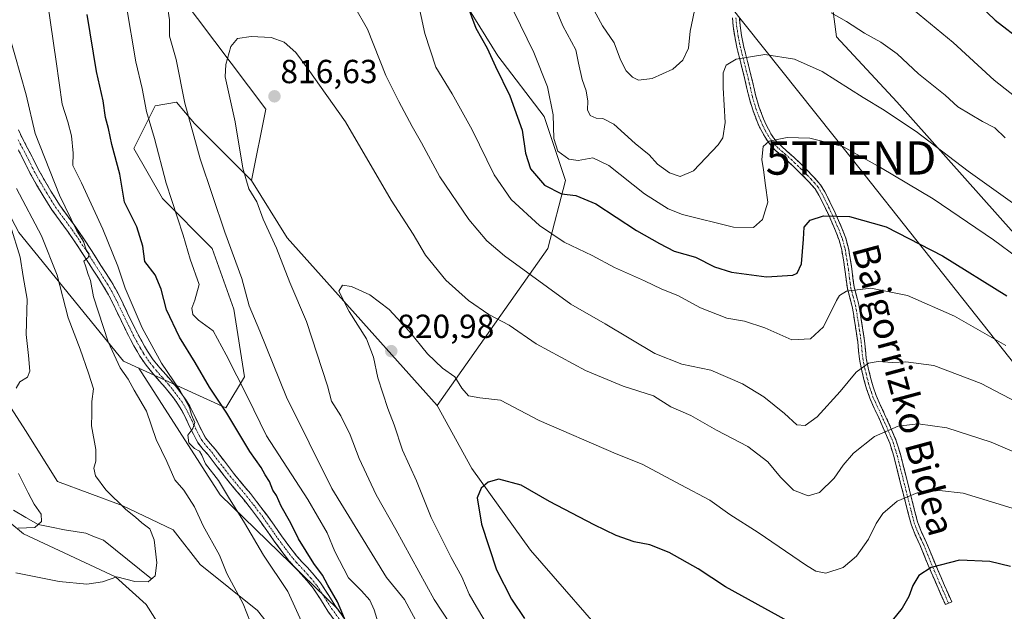
# Model space of a CAD drawing. Units: metres. Extents: x 641085 to 644534, y 4753016 to 4755400.
# Drawn here: x 643785 to 644080, y 4753835 to 4754012 of the extents above; entities that cross this region are included whole.
import ezdxf
from ezdxf.enums import TextEntityAlignment as Align

# ---------------------------------------------------------------- set-up
doc = ezdxf.new("R2010")
doc.units = ezdxf.units.M
doc.header["$MEASUREMENT"] = 0
doc.linetypes.add('TRAZO_Y_PUNTO', pattern=[1, 0.5, -0.25, 0, -0.25])
doc.linetypes.add('TRAZOSX2', pattern=[1.5, 1, -0.5])
doc.layers.get('0').update_dxf_attribs({"lineweight": 5})
for name, color, linetype, lineweight in [('Arbolado forestal CxS', 92, 'Continuous', 0), ('Camino', 19, 'TRAZOSX2', 0), ('Camino Cxs', 19, 'Continuous', 0), ('Camino eje', 19, 'TRAZO_Y_PUNTO', 0), ('Carátula', 7, 'Continuous', 5), ('Corriente natural lineal', 142, 'Continuous', 13), ('Curva de nivel maestra', 36, 'Continuous', 30), ('Curva de nivel normal', 36, 'Continuous', 0), ('Matorral CxS', 135, 'Continuous', 0), ('Pastizal CxS', 92, 'Continuous', 0), ('Prado CxS', 92, 'Continuous', 0), ('Punto de cota en terreno', 7, 'Continuous', 0), ('Rótulo de punto de cota en terreno', 19, 'Continuous', 0), ('Tendido', 6, 'Continuous', 0), ('Texto cartográfico', 19, 'Continuous', 0), ('Torre de tendido puntual', 7, 'Continuous', 0)]:
    doc.layers.add(name, color=color, linetype=linetype, lineweight=lineweight)
doc.styles.add('Arial', font='txt', dxfattribs={"height": 0.2})

# ---------------------------------------------------------------- blocks, each defined once
blk = doc.blocks.new('*U188')
at = {"layer": 'Curva de nivel normal', "color": 36, "linetype": 'Continuous', "lineweight": 0}
for points in [[(643784.74, 4753859.52, 780), (643789.74, 4753859.77, 780), (643791.78, 4753861.59, 780), (643791.64, 4753863.78, 780), (643789.59, 4753866.73, 780), (643787.79, 4753870.19, 780), (643784.84, 4753875.91, 780)], [(643784.22, 4753901.58, 780), (643785.26, 4753903.45, 780), (643787.58, 4753904.82, 780), (643788.29, 4753906.65, 780), (643787.91, 4753911.38, 780), (643787.17, 4753917.64, 780), (643787.46, 4753928.28, 780), (643786.24, 4753935.04, 780), (643785.42, 4753940.84, 780), (643782.44, 4753950.24, 780)], [(644053.25, 4754014.98, 780), (644065.11, 4754005.22, 780), (644077.45, 4753993.88, 780), (644090.19, 4753983.91, 780)]]:
    blk.add_polyline3d(points, dxfattribs=at)
blk = doc.blocks.new('*U189')
at = {"layer": 'Curva de nivel normal', "color": 36, "linetype": 'Continuous', "lineweight": 0}
for points in [[(643893, 4753830.2, 805), (643891.55, 4753835.03, 805), (643890.26, 4753837.95, 805), (643887.78, 4753840.76, 805), (643883.82, 4753844.67, 805), (643879.73, 4753852.53, 805), (643877.43, 4753858.17, 805), (643871.62, 4753868.13, 805), (643859.2, 4753887.26, 805), (643853.5, 4753898.91, 805), (643847.11, 4753911.51, 805), (643843.24, 4753918.76, 805), (643838.85, 4753921.97, 805), (643837.13, 4753923.66, 805), (643836.9, 4753925.55, 805), (643837.74, 4753927.92, 805), (643839.02, 4753932.62, 805), (643836.4, 4753940.21, 805), (643834.24, 4753947.39, 805), (643829.15, 4753963.04, 805), (643825.64, 4753976.44, 805), (643823.26, 4753984.48, 805), (643821.95, 4753991.39, 805), (643820.09, 4753999.43, 805), (643817.18, 4754016.63, 805)], [(643903.46, 4754023.27, 805), (643906.69, 4754007.9, 805), (643910.06, 4753997.78, 805), (643914.91, 4753989.79, 805), (643920.9, 4753979.01, 805), (643927.52, 4753965.53, 805), (643932.66, 4753958.11, 805), (643941.14, 4753950.29, 805), (643948.55, 4753945.37, 805), (643956.89, 4753941.37, 805), (643963.59, 4753937.73, 805), (643972.6, 4753933.75, 805), (643977.8, 4753931.28, 805), (643982.64, 4753929.31, 805), (643989.35, 4753925.66, 805), (643997.26, 4753922.54, 805), (644002.58, 4753921.59, 805), (644008.67, 4753919.66, 805), (644016.73, 4753916, 805), (644022.39, 4753916.35, 805), (644026.29, 4753919.91, 805), (644030.17, 4753927.84, 805), (644031.05, 4753929.35, 805), (644033.18, 4753930.59, 805), (644040.5, 4753931.58, 805), (644051.44, 4753929.37, 805), (644065.6, 4753923.18, 805), (644080.94, 4753914.36, 805)]]:
    blk.add_polyline3d(points, dxfattribs=at)
blk = doc.blocks.new('*U195')
at = {"layer": 'Curva de nivel normal', "color": 36, "linetype": 'Continuous', "lineweight": 0}
for points in [[(644086.31, 4753896.27, 810), (644073.53, 4753902.96, 810), (644059.36, 4753908.3, 810), (644051.01, 4753909.44, 810), (644047.05, 4753909.23, 810), (644042.65, 4753909.57, 810), (644039.74, 4753909.01, 810), (644036.07, 4753906.31, 810), (644031.28, 4753900.55, 810), (644024.33, 4753892.93, 810), (644020.76, 4753890.36, 810), (644018.29, 4753890.59, 810), (644014.54, 4753893.94, 810), (644008.41, 4753898.98, 810), (644002.02, 4753902.82, 810), (643992.46, 4753906.94, 810), (643983.8, 4753908.73, 810), (643975.71, 4753911.98, 810), (643960.8, 4753920.82, 810), (643950.52, 4753926.72, 810), (643930.57, 4753941.19, 810), (643925.29, 4753945.68, 810), (643919.89, 4753952.14, 810), (643911.22, 4753964.88, 810), (643905.72, 4753975.16, 810), (643902.9, 4753980.05, 810), (643898.94, 4753987.54, 810), (643895.03, 4753995.33, 810), (643889.58, 4754009.19, 810), (643881.72, 4754022.87, 810)], [(643829.48, 4754016.6, 810), (643830.15, 4754011.96, 810), (643830.2, 4754007.12, 810), (643832.17, 4754000.09, 810), (643834.77, 4753987.02, 810), (643839.35, 4753970.35, 810), (643846.74, 4753948.31, 810), (643851.89, 4753934.47, 810), (643854.05, 4753926.2, 810), (643857.2, 4753918.63, 810), (643865.22, 4753898.81, 810), (643878.86, 4753871.46, 810), (643895.24, 4753844.72, 810), (643900.66, 4753838.14, 810), (643905.46, 4753829.27, 810)]]:
    blk.add_polyline3d(points, dxfattribs=at)
blk = doc.blocks.new('*U200')
at = {"layer": 'Curva de nivel normal', "color": 36, "linetype": 'Continuous', "lineweight": 0}
blk.add_polyline3d([(644095.4, 4753877.25, 815), (644076.54, 4753885.35, 815), (644063.27, 4753889.67, 815), (644054.67, 4753890.84, 815), (644048.62, 4753890.13, 815), (644041.55, 4753887.05, 815), (644035.32, 4753882.06, 815), (644032.16, 4753878.47, 815), (644029.5, 4753874.56, 815), (644025.1, 4753870.3, 815), (644021.68, 4753869.21, 815), (644017.32, 4753871, 815), (644013.34, 4753874.82, 815), (644009.63, 4753879.44, 815), (644003.57, 4753884.05, 815), (643994.15, 4753888.96, 815), (643986.54, 4753893.36, 815), (643980.54, 4753895.96, 815), (643975.33, 4753899.28, 815), (643966.18, 4753902.17, 815), (643954.92, 4753906.8, 815), (643940.12, 4753914.86, 815), (643932.03, 4753920.44, 815), (643925.91, 4753923.62, 815), (643919.79, 4753927.79, 815), (643913, 4753933.92, 815), (643906.97, 4753941.4, 815), (643903.19, 4753947.68, 815), (643896.68, 4753957.92, 815), (643882.97, 4753981.45, 815), (643871.75, 4753997.23, 815), (643868.06, 4754002.21, 815), (643864.54, 4754005.35, 815), (643860.65, 4754006.73, 815), (643854.62, 4754007, 815), (643850.56, 4754006.36, 815), (643848.6, 4754004.02, 815), (643847.06, 4753998.64, 815), (643846.88, 4753994.92, 815), (643849.81, 4753981.37, 815), (643852.12, 4753967.54, 815), (643853.98, 4753961.36, 815), (643856.3, 4753957.43, 815), (643858.26, 4753952.25, 815), (643862.24, 4753943.48, 815), (643866.21, 4753933.22, 815), (643871.24, 4753921.55, 815), (643877.51, 4753902.25, 815), (643878.77, 4753897.69, 815), (643881.51, 4753893.25, 815), (643884.37, 4753887.58, 815), (643887.05, 4753880.44, 815), (643892.12, 4753869.6, 815), (643898.02, 4753859.2, 815), (643909.57, 4753838.18, 815), (643914.34, 4753830.85, 815)], dxfattribs=at)
blk = doc.blocks.new('*U211')
at = {"layer": 'Curva de nivel normal', "color": 36, "linetype": 'Continuous', "lineweight": 0}
for points in [[(643871.38, 4753828.1, 795), (643865.64, 4753840.58, 795), (643858.37, 4753851.46, 795), (643852.63, 4753861.19, 795), (643847.85, 4753868.88, 795), (643844.9, 4753873.88, 795), (643840.94, 4753878.86, 795), (643839.87, 4753881.41, 795), (643839.11, 4753882.6, 795), (643837.62, 4753883.43, 795), (643835.91, 4753885.18, 795), (643835.69, 4753887.47, 795), (643837.15, 4753889.46, 795), (643837.71, 4753891.21, 795), (643836.8, 4753893.51, 795), (643836.14, 4753895.72, 795), (643833.26, 4753900.92, 795), (643827.71, 4753909.08, 795), (643821.94, 4753919.66, 795), (643816.83, 4753931.54, 795), (643814.63, 4753938.11, 795), (643810.14, 4753949.18, 795), (643803.72, 4753963.1, 795), (643801.21, 4753968.34, 795), (643801.28, 4753972, 795), (643800.81, 4753977.19, 795), (643799.7, 4753981.38, 795), (643797.97, 4753986.67, 795), (643796.19, 4753999.54, 795), (643792.77, 4754023.04, 795)], [(643933.44, 4754014.55, 795), (643939.44, 4754002.22, 795), (643943.47, 4753991.88, 795), (643945.23, 4753983.55, 795), (643945.42, 4753976.39, 795), (643946.63, 4753972.62, 795), (643949.89, 4753970.21, 795), (643952.7, 4753969.83, 795), (643957.11, 4753970.66, 795), (643961.88, 4753968.32, 795), (643972.62, 4753959.82, 795), (643979.71, 4753955.32, 795), (643983.96, 4753953.58, 795), (643999.29, 4753949.78, 795), (644005.3, 4753949.76, 795), (644007.98, 4753952.16, 795), (644009.57, 4753957.3, 795), (644008.86, 4753962.28, 795), (644008.25, 4753966.98, 795), (644007.74, 4753970.08, 795), (644008.14, 4753974.02, 795), (644009.96, 4753975.65, 795), (644015.39, 4753976.7, 795), (644022.15, 4753976.51, 795), (644032.03, 4753974.01, 795), (644043.38, 4753967.74, 795), (644059.2, 4753958.35, 795), (644077.22, 4753946.03, 795), (644084.59, 4753940.62, 795)]]:
    blk.add_polyline3d(points, dxfattribs=at)
blk = doc.blocks.new('*U216')
at = {"layer": 'Curva de nivel normal', "color": 36, "linetype": 'Continuous', "lineweight": 0}
blk.add_polyline3d([(643924.42, 4753832.23, 820), (643922.18, 4753836, 820), (643919.98, 4753839.79, 820), (643917.83, 4753844.97, 820), (643914.6, 4753850.74, 820), (643908.6, 4753862.74, 820), (643904.23, 4753873.71, 820), (643900.07, 4753882.99, 820), (643897.56, 4753890.52, 820), (643895.63, 4753895.43, 820), (643892.64, 4753904.67, 820), (643891.36, 4753910.88, 820), (643889.2, 4753916.35, 820), (643884.05, 4753924.53, 820), (643880.98, 4753930.64, 820), (643882.07, 4753932.43, 820), (643884.78, 4753932.06, 820), (643890.21, 4753929.52, 820), (643896.07, 4753925.1, 820), (643902.01, 4753918.68, 820), (643907.55, 4753911.84, 820), (643912.02, 4753907.52, 820), (643915.7, 4753904.95, 820), (643917.81, 4753901.59, 820), (643919.8, 4753899.28, 820), (643923.17, 4753898.65, 820), (643929.45, 4753897.93, 820), (643941.05, 4753891.87, 820), (643964.08, 4753881.89, 820), (643971.94, 4753878.75, 820), (643983.45, 4753872.6, 820), (643992.15, 4753867.97, 820), (643998.18, 4753863.66, 820), (644006.67, 4753858.26, 820), (644021.17, 4753848.4, 820), (644023.96, 4753846.7, 820), (644026.95, 4753846.1, 820), (644032.19, 4753847.79, 820), (644036.18, 4753851.18, 820), (644039.74, 4753856.22, 820), (644042.03, 4753861, 820), (644044.11, 4753863.96, 820), (644048.33, 4753867.7, 820), (644054.32, 4753870.18, 820), (644061.08, 4753870.9, 820), (644068.11, 4753870.02, 820), (644082.9, 4753865.57, 820)], dxfattribs=at)
blk = doc.blocks.new('*U223')
at = {"layer": 'Curva de nivel normal', "color": 36, "linetype": 'Continuous', "lineweight": 0}
for points in [[(643784.07, 4753846.17, 785), (643797.07, 4753843.57, 785), (643805.4, 4753842.73, 785), (643810.07, 4753843.47, 785), (643814.4, 4753844.98, 785), (643819.74, 4753843.58, 785), (643823.74, 4753843.45, 785), (643825.83, 4753845.29, 785), (643826.37, 4753849.11, 785), (643825.61, 4753856.02, 785), (643824.22, 4753859.4, 785), (643821.83, 4753861.14, 785), (643819.99, 4753862.89, 785), (643817.08, 4753865.2, 785), (643811.04, 4753871.04, 785), (643807.92, 4753875.23, 785), (643807.44, 4753877.55, 785), (643808.1, 4753879.62, 785), (643808.05, 4753883.14, 785), (643806.75, 4753890.28, 785), (643806.9, 4753893.88, 785), (643806.89, 4753897.52, 785), (643807.33, 4753901.39, 785), (643805.85, 4753906, 785), (643803.37, 4753913.28, 785), (643799.73, 4753922.61, 785), (643796.52, 4753935.44, 785), (643791.76, 4753947.24, 785), (643784.25, 4753961.4, 785)], [(643955.56, 4754018.44, 785), (643960, 4754010.17, 785), (643963.53, 4754005.14, 785), (643965.37, 4754000.02, 785), (643967.08, 4753996.69, 785), (643968.96, 4753994.78, 785), (643970.77, 4753993.92, 785), (643974.92, 4753994.4, 785), (643981.1, 4753997.22, 785), (643984.05, 4753999.88, 785), (643985.81, 4754003.55, 785), (643986.32, 4754008.64, 785), (643988.04, 4754016.72, 785)], [(644028.6, 4754014.08, 785), (644033.19, 4754011.54, 785), (644038.6, 4754007.98, 785), (644043.51, 4754005.34, 785), (644048.32, 4754001.8, 785), (644054.74, 4753995.85, 785), (644062.77, 4753989.38, 785), (644066.6, 4753985.93, 785), (644073.98, 4753981.5, 785), (644077.7, 4753979.59, 785), (644080.74, 4753976.58, 785)]]:
    blk.add_polyline3d(points, dxfattribs=at)
blk = doc.blocks.new('*U225')
at = {"layer": 'Curva de nivel normal', "color": 36, "linetype": 'Continuous', "lineweight": 0}
for points in [[(643854.46, 4753831.22, 790), (643852.2, 4753836.88, 790), (643847.37, 4753845.94, 790), (643845.18, 4753851.44, 790), (643840.27, 4753860.28, 790), (643837.67, 4753865.95, 790), (643834.43, 4753870.91, 790), (643831.8, 4753874.01, 790), (643829.4, 4753879.5, 790), (643826.12, 4753886.15, 790), (643823.23, 4753894.6, 790), (643819.57, 4753900.92, 790), (643817.79, 4753904.2, 790), (643815.38, 4753907.62, 790), (643811.73, 4753915.46, 790), (643807.41, 4753928.97, 790), (643806.44, 4753933.86, 790), (643805.8, 4753935.62, 790), (643805.01, 4753938.19, 790), (643804.45, 4753939.58, 790), (643805.74, 4753940.69, 790), (643806.04, 4753941.71, 790), (643805.2, 4753943.01, 790), (643804.33, 4753945.48, 790), (643802.41, 4753948.76, 790), (643797.22, 4753959.42, 790), (643789.89, 4753977.94, 790), (643787.19, 4753989.48, 790), (643782.11, 4754007.49, 790)], [(643943.88, 4754020.36, 790), (643948.1, 4754010.24, 790), (643951.96, 4754003.03, 790), (643952.83, 4753999.01, 790), (643953.92, 4753994.08, 790), (643955.11, 4753990.67, 790), (643955.59, 4753987.62, 790), (643955.5, 4753984.99, 790), (643956.28, 4753983.35, 790), (643958.07, 4753982.48, 790), (643960.13, 4753982.45, 790), (643963.4, 4753980.73, 790), (643969.84, 4753974.94, 790), (643974, 4753971.5, 790), (643976.49, 4753968.74, 790), (643980.12, 4753966.14, 790), (643983.33, 4753965.06, 790), (643987.33, 4753966.77, 790), (643994.72, 4753974.47, 790), (643996.08, 4753976.62, 790), (643996.76, 4753981.22, 790), (643996.14, 4753991.65, 790), (643996.2, 4753996.09, 790), (643997.13, 4753998.37, 790), (644000.1, 4754000.24, 790), (644008.66, 4754001.61, 790), (644017.56, 4754000.26, 790), (644025.85, 4753996.47, 790), (644038.2, 4753988.68, 790), (644044.44, 4753984.91, 790), (644046.92, 4753983.19, 790), (644054.11, 4753978.53, 790), (644069.61, 4753966.58, 790), (644084.36, 4753956.17, 790)]]:
    blk.add_polyline3d(points, dxfattribs=at)
blk = doc.blocks.new('*U232')
at = {"layer": 'Curva de nivel maestra', "color": 36, "linetype": 'Continuous', "lineweight": 30}
for points in [[(643883.44, 4753830.53, 800), (643880.56, 4753837.44, 800), (643877.62, 4753842.44, 800), (643876, 4753845.48, 800), (643873.43, 4753848.91, 800), (643868.84, 4753856.32, 800), (643866.53, 4753861.01, 800), (643863.63, 4753866.11, 800), (643862.22, 4753869.36, 800), (643861.11, 4753870.92, 800), (643860.16, 4753873.52, 800), (643858.89, 4753875.58, 800), (643857.67, 4753877.7, 800), (643854.21, 4753882.57, 800), (643847.36, 4753894.06, 800), (643842.14, 4753901.84, 800), (643837.88, 4753909.21, 800), (643833.13, 4753916.8, 800), (643829.26, 4753925.04, 800), (643827.7, 4753931.22, 800), (643825.88, 4753935.54, 800), (643822.8, 4753939.56, 800), (643822.16, 4753944.15, 800), (643820.39, 4753949.92, 800), (643816.71, 4753957.37, 800), (643815.24, 4753965.72, 800), (643812.82, 4753974.65, 800), (643811.82, 4753979.37, 800), (643810.94, 4753982.7, 800), (643810.23, 4753987.75, 800), (643808.27, 4753996.53, 800), (643805.48, 4754013.63, 800)], [(643919.15, 4754017.3, 800), (643922.02, 4754009.5, 800), (643925.37, 4754003.52, 800), (643927.94, 4753998.04, 800), (643932.23, 4753989.2, 800), (643935.95, 4753978.92, 800), (643936.96, 4753971.98, 800), (643938.42, 4753967.28, 800), (643942.59, 4753962.45, 800), (643947.71, 4753959.84, 800), (643952.05, 4753959.28, 800), (643958.04, 4753956.86, 800), (643970.19, 4753948.84, 800), (643977.12, 4753944.94, 800), (643981.5, 4753942.58, 800), (643987.86, 4753940.78, 800), (643993.54, 4753937.96, 800), (643998.7, 4753936.34, 800), (644009.23, 4753934.9, 800), (644017.04, 4753935.41, 800), (644018.37, 4753936.06, 800), (644019.69, 4753938.81, 800), (644020.3, 4753946.26, 800), (644020.47, 4753949.78, 800), (644022.3, 4753951.91, 800), (644026.29, 4753953.27, 800), (644034.11, 4753953.03, 800), (644045.1, 4753949.91, 800), (644061.94, 4753941.2, 800), (644081.3, 4753929.2, 800)]]:
    blk.add_polyline3d(points, dxfattribs=at)
blk = doc.blocks.new('*U236')
at = {"layer": 'Curva de nivel maestra', "color": 36, "linetype": 'Continuous', "lineweight": 30}
blk.add_polyline3d([(644063.77, 4754025.45, 775), (644077.76, 4754011.89, 775), (644086.05, 4754005.53, 775)], dxfattribs=at)
blk = doc.blocks.new('5PATER')
at = {"layer": 'Carátula', "linetype": 'Continuous', "lineweight": 5}
h = blk.add_hatch(color=250, dxfattribs=at)
edge = h.paths.add_edge_path()
edge.add_ellipse((0, 0.01), major_axis=(-1.33, -1.34), ratio=0.999422, start_angle=0, end_angle=360)
blk = doc.blocks.new('5TTEND')
blk.add_text('5TTEND', height=10).set_placement((0, 0), align=Align.MIDDLE_CENTER)

msp = doc.modelspace()

# ---------------------------------------------------------------- linework, layer by layer
at = {"layer": 'Arbolado forestal CxS', "color": 92, "linetype": 'Continuous', "lineweight": 0}
for points in [[(643790.58, 4754113.58, 796.94), (643785.23, 4754125.35, 794.26), (643775.6, 4754136.05, 789.83), (643764.9, 4754126.42, 784.98), (643756.34, 4754112.51, 780.99), (643739.22, 4754103.95, 774.03), (643728.52, 4754084.69, 768.28), (643734.94, 4754070.78, 773.29), (643728.52, 4754056.87, 770.87), (643716.75, 4754048.31, 766.43), (643719.96, 4754040.82, 767.55), (643732.8, 4754032.26, 771.83), (643746.71, 4754020.49, 775.81), (643762.76, 4753999.1, 780.6), (643776.67, 4753975.56, 784.34), (643773.7, 4753969.58, 780.93), (643784.99, 4753948.25, 781.6), (643816.37, 4753909.6, 791.4), (643820.96, 4753907.51, 793)], [(643785.23, 4754125.35, 794.26), (643790.58, 4754113.58, 796.94), (643803.42, 4754105.02, 801.01), (643805.56, 4754078.27, 803.59), (643811.97, 4754048.31, 805.87), (643833.37, 4754019.42, 812.42), (643859.05, 4753985.19, 816.88), (643854.77, 4753963.79, 815.76), (643837.65, 4753980.91, 811.4), (643832.3, 4753987.33, 809.67), (643825.88, 4753986.26, 806.8), (643819.46, 4753973.42, 802.69), (643828.02, 4753958.44, 804.48), (643843, 4753943.46, 808.29), (643849.42, 4753925.27, 808.37), (643852.63, 4753904.94, 806.27), (643847.08, 4753895.63, 800.6), (643847.08, 4753895.63, 800.6), (643820.96, 4753907.51, 793), (643816.37, 4753909.6, 791.4), (643784.99, 4753948.25, 781.6)], [(643790.58, 4754113.58, 796.94), (643803.42, 4754105.02, 801.01), (643805.56, 4754078.27, 803.59), (643811.97, 4754048.31, 805.87), (643833.37, 4754019.42, 812.42), (643859.05, 4753985.19, 816.88), (643854.77, 4753963.79, 815.76)], [(644103.7, 4753925.18, 796.74), (644048.28, 4753987.4, 789.55), (644030.18, 4754006.95, 787.82), (644026.42, 4754035.79, 780.73), (644042.71, 4754044.57, 775.45), (644085.32, 4754013.22, 773.89)], [(644101.61, 4754023.25, 766.29), (644085.32, 4754013.22, 773.89), (644042.71, 4754044.57, 775.45), (644026.42, 4754035.79, 780.73), (644030.18, 4754006.95, 787.82), (644048.28, 4753987.4, 789.55), (644103.7, 4753925.18, 796.74), (644117.79, 4753891.86, 804.89), (644121.55, 4753863.02, 815.17), (644147.86, 4753830.42, 818.44), (644184.21, 4753814.11, 814.19), (644208.19, 4753800.58, 811.05), (644229.33, 4753804.08, 804.66)], [(643820.96, 4753907.51, 793), (643847.08, 4753895.63, 800.6), (643852.63, 4753904.94, 806.27), (643849.42, 4753925.27, 808.37), (643843, 4753943.46, 808.29), (643828.02, 4753958.44, 804.48), (643819.46, 4753973.42, 802.69), (643825.88, 4753986.26, 806.8), (643832.3, 4753987.33, 809.67), (643837.65, 4753980.91, 811.4), (643854.77, 4753963.79, 815.76)]]:
    msp.add_polyline3d(points, dxfattribs=at)
at = {"layer": 'Camino', "color": 19, "linetype": 'TRAZOSX2', "lineweight": 0}
for points in [[(644063.76, 4753837.07), (644062.81, 4753836.65), (644060.68, 4753841.52), (644058.55, 4753846.4), (644056.9, 4753850.36), (644055.3, 4753854.33), (644053.79, 4753857.53), (644052.52, 4753860.77), (644051.5, 4753864.72), (644049.41, 4753872.98), (644047.34, 4753881.18), (644046.16, 4753885.01), (644044.51, 4753888.97), (644042.72, 4753892.9), (644041.41, 4753895.73), (644040.15, 4753898.55), (644039.18, 4753901.34), (644038.41, 4753904.19), (644037.64, 4753907.2), (644037.03, 4753910.27), (644036.77, 4753912.87), (644036.53, 4753915.46), (644036.06, 4753918.65), (644035.57, 4753921.83), (644035.23, 4753923.96), (644034.86, 4753926.08), (644034.13, 4753928.77), (644033.43, 4753931.46), (644033.06, 4753934.28), (644032.71, 4753937.1), (644032.26, 4753940.06), (644031.73, 4753943.04), (644030.96, 4753945.92), (644029.9, 4753948.77), (644027.93, 4753953.2), (644025.85, 4753957.51), (644024.88, 4753959.45), (644023.73, 4753961.29), (644021.79, 4753963.53), (644019.69, 4753965.66), (644017.82, 4753967.51), (644015.92, 4753969.33), (644014.03, 4753971), (644012.13, 4753972.66), (644010.82, 4753973.97), (644009.65, 4753975.42), (644008.75, 4753976.78), (644007.96, 4753978.2), (644007.13, 4753979.83), (644006.39, 4753981.5), (644005.04, 4753985.04), (644003.96, 4753988.63), (644003.33, 4753991.4), (644002.71, 4753994.16), (644000.27, 4754003.84), (643999.64, 4754006.96), (643999.19, 4754010.12), (643998.98, 4754012.58)], [(644001.05, 4754012.67), (644001.24, 4754010.35), (644001.68, 4754007.32), (644002.29, 4754004.3), (644003.49, 4753999.51), (644004.73, 4753994.64), (644005.35, 4753991.85), (644005.96, 4753989.16), (644007, 4753985.7), (644008.3, 4753982.3), (644009, 4753980.72), (644009.79, 4753979.17), (644010.53, 4753977.86), (644011.32, 4753976.64), (644012.36, 4753975.36), (644013.55, 4753974.17), (644015.4, 4753972.55), (644017.33, 4753970.85), (644019.26, 4753968.99), (644021.16, 4753967.12), (644023.32, 4753964.94), (644025.4, 4753962.52), (644026.69, 4753960.46), (644027.71, 4753958.42), (644029.81, 4753954.08), (644031.81, 4753949.55), (644032.93, 4753946.55), (644033.75, 4753943.49), (644034.31, 4753940.4), (644034.76, 4753937.38), (644035.11, 4753934.54), (644035.47, 4753931.86), (644036.14, 4753929.3), (644036.88, 4753926.53), (644037.27, 4753924.31), (644037.61, 4753922.15), (644038.11, 4753918.95), (644038.59, 4753915.7), (644038.83, 4753913.06), (644039.08, 4753910.58), (644039.66, 4753907.66), (644040.41, 4753904.71), (644041.16, 4753901.95), (644042.07, 4753899.31), (644043.3, 4753896.58), (644044.6, 4753893.77), (644046.41, 4753889.79), (644048.11, 4753885.71), (644049.33, 4753881.74), (644050.34, 4753877.76), (644051.42, 4753873.49), (644052.5, 4753869.21), (644053.51, 4753865.23), (644054.49, 4753861.41), (644055.69, 4753858.35), (644057.19, 4753855.16), (644058.82, 4753851.15), (644060.45, 4753847.21), (644062.58, 4753842.35), (644064.71, 4753837.48), (644063.76, 4753837.07)], [(643784.86, 4753979), (643785.97, 4753976.62), (643787.22, 4753974.25), (643788.48, 4753971.87), (643789.64, 4753969.52), (643790.81, 4753967.18), (643792.66, 4753963.89), (643794.59, 4753960.66), (643795.84, 4753958.59), (643797.14, 4753956.56), (643799.58, 4753953.18), (643802.04, 4753949.81), (643804.43, 4753946.35), (643806.75, 4753942.84), (643808.17, 4753940.6), (643809.58, 4753938.37), (643811.15, 4753935.91), (643812.72, 4753933.46), (643814.25, 4753930.83), (643815.63, 4753928.12), (643818.09, 4753922.96), (643820.82, 4753917.41), (643821.83, 4753915.61), (643822.68, 4753914.11), (643823.55, 4753912.61), (643825.31, 4753910.05), (643827.28, 4753907.63), (643829.12, 4753905.54), (643830.96, 4753903.44), (643832.24, 4753901.87), (643833.48, 4753900.26), (643834.95, 4753898.26), (643836.24, 4753896.14), (643837.44, 4753893.71), (643838.61, 4753891.27), (643839.73, 4753888.95), (643840.96, 4753886.69), (643842.37, 4753884.92), (643843.88, 4753883.22), (643846.61, 4753879.61), (643849.36, 4753876.01), (643854.4, 4753869.95), (643856.88, 4753866.79), (643859.3, 4753863.58), (643861.54, 4753860.41), (643863.78, 4753857.23), (643865.96, 4753854.23), (643868.25, 4753851.29), (643869.88, 4753849.49), (643871.55, 4753847.72), (643873.55, 4753845.47), (643875.45, 4753843.13), (643877.7, 4753839.67), (643879.89, 4753836.19), (643882.31, 4753832.84)], [(643880.11, 4753831.27), (643877.65, 4753834.67), (643875.42, 4753838.22), (643873.26, 4753841.54), (643871.49, 4753843.72), (643869.56, 4753845.9), (643867.9, 4753847.66), (643866.18, 4753849.55), (643863.81, 4753852.6), (643861.58, 4753855.66), (643859.34, 4753858.85), (643857.11, 4753861.99), (643854.74, 4753865.14), (643852.3, 4753868.25), (643847.25, 4753874.33), (643844.45, 4753877.97), (643841.79, 4753881.51), (643840.3, 4753883.18), (643838.7, 4753885.19), (643837.33, 4753887.72), (643836.17, 4753890.09), (643835.01, 4753892.53), (643833.87, 4753894.84), (643832.7, 4753896.75), (643831.32, 4753898.64), (643830.12, 4753900.19), (643828.89, 4753901.7), (643825.22, 4753905.88), (643823.15, 4753908.43), (643821.27, 4753911.16), (643820.34, 4753912.76), (643819.48, 4753914.28), (643818.46, 4753916.09), (643815.65, 4753921.79), (643814.42, 4753924.38), (643813.2, 4753926.93), (643811.88, 4753929.53), (643810.41, 4753932.05), (643807.3, 4753936.92), (643804.48, 4753941.37), (643802.19, 4753944.83), (643799.84, 4753948.24), (643797.39, 4753951.59), (643794.9, 4753955.04), (643793.54, 4753957.16), (643792.27, 4753959.27), (643790.32, 4753962.54), (643788.42, 4753965.91), (643787.21, 4753968.32), (643786.07, 4753970.65), (643784.84, 4753972.99)]]:
    msp.add_lwpolyline(points, dxfattribs=at)
at = {"layer": 'Camino Cxs', "color": 19, "linetype": 'Continuous', "lineweight": 0}
for points in [[(644001.05, 4754012.67, 787.75), (644001.24, 4754010.35, 788.15), (644001.68, 4754007.32, 788.66), (644002.29, 4754004.3, 789.17), (644003.49, 4753999.51, 790.2), (644004.11, 4753997.08, 790.72), (644004.73, 4753994.64, 791.21), (644005.35, 4753991.85, 791.72), (644005.96, 4753989.16, 792.19), (644007, 4753985.7, 792.85), (644008.3, 4753982.3, 793.54), (644009, 4753980.72, 793.87), (644009.79, 4753979.17, 794.2), (644010.53, 4753977.86, 794.47), (644011.32, 4753976.64, 794.77), (644012.36, 4753975.36, 795.08), (644013.55, 4753974.17, 795.35), (644015.4, 4753972.55, 795.74), (644017.33, 4753970.85, 796.14), (644019.26, 4753968.99, 796.5), (644021.16, 4753967.12, 796.86), (644023.32, 4753964.94, 797.3), (644025.4, 4753962.52, 797.85), (644026.69, 4753960.46, 798.33), (644027.71, 4753958.42, 798.81), (644029.81, 4753954.08, 799.76), (644031.81, 4753949.55, 800.63), (644032.93, 4753946.55, 801.3), (644033.75, 4753943.49, 802.01), (644034.31, 4753940.4, 802.78), (644034.76, 4753937.38, 803.52), (644035.11, 4753934.54, 804.14), (644035.47, 4753931.86, 804.74), (644036.14, 4753929.3, 805.34), (644036.88, 4753926.53, 805.91), (644037.27, 4753924.31, 806.33), (644037.61, 4753922.15, 806.8), (644038.11, 4753918.95, 807.52), (644038.59, 4753915.7, 808.25), (644038.83, 4753913.06, 808.83), (644039.08, 4753910.58, 809.36), (644039.66, 4753907.66, 810.06), (644040.41, 4753904.71, 810.83), (644041.16, 4753901.95, 811.5), (644042.07, 4753899.31, 812.11), (644043.3, 4753896.58, 812.9), (644044.6, 4753893.77, 813.67), (644046.41, 4753889.79, 814.78), (644048.11, 4753885.71, 815.84), (644049.33, 4753881.74, 816.83), (644050.34, 4753877.76, 817.84), (644051.42, 4753873.49, 818.92), (644052.5, 4753869.21, 820), (644053.51, 4753865.23, 820.91), (644054.49, 4753861.41, 821.79), (644055.69, 4753858.35, 822.55), (644057.19, 4753855.16, 823.32), (644058.82, 4753851.15, 824.27), (644060.45, 4753847.21, 825.16), (644061.52, 4753844.78, 825.64), (644062.58, 4753842.35, 826.15), (644063.65, 4753839.92, 826.7), (644064.71, 4753837.48, 827.24), (644062.81, 4753836.65, 827.19), (644061.75, 4753839.09, 826.65), (644060.68, 4753841.52, 826.12), (644059.62, 4753843.96, 825.61), (644058.55, 4753846.4, 825.13), (644056.9, 4753850.36, 824.27), (644055.3, 4753854.33, 823.28), (644053.79, 4753857.53, 822.48), (644052.52, 4753860.77, 821.72), (644051.5, 4753864.72, 820.88), (644050.46, 4753868.85, 819.89), (644049.41, 4753872.98, 818.82), (644048.38, 4753877.08, 817.85), (644047.34, 4753881.18, 816.83), (644046.16, 4753885.01, 815.85), (644044.51, 4753888.97, 814.85), (644042.72, 4753892.9, 813.73), (644041.41, 4753895.73, 812.89), (644040.15, 4753898.55, 811.99), (644039.18, 4753901.34, 811.35), (644038.41, 4753904.19, 810.72), (644037.64, 4753907.2, 809.95), (644037.03, 4753910.27, 809.27), (644036.77, 4753912.87, 808.8), (644036.53, 4753915.46, 808.25), (644036.06, 4753918.65, 807.46), (644035.57, 4753921.83, 806.69), (644035.23, 4753923.96, 806.21), (644034.86, 4753926.08, 805.85), (644034.13, 4753928.77, 805.38), (644033.43, 4753931.46, 804.75), (644033.06, 4753934.28, 804.09), (644032.71, 4753937.1, 803.43), (644032.26, 4753940.06, 802.72), (644031.73, 4753943.04, 802.02), (644030.96, 4753945.92, 801.37), (644029.9, 4753948.77, 800.77), (644027.93, 4753953.2, 799.93), (644025.85, 4753957.51, 798.98), (644024.88, 4753959.45, 798.57), (644023.73, 4753961.29, 798.13), (644021.79, 4753963.53, 797.57), (644019.69, 4753965.66, 797.15), (644017.82, 4753967.51, 796.8), (644015.92, 4753969.33, 796.4), (644014.03, 4753971, 795.93), (644012.13, 4753972.66, 795.55), (644010.82, 4753973.97, 795.12), (644009.65, 4753975.42, 794.64), (644008.75, 4753976.78, 794.36), (644007.96, 4753978.2, 794.21), (644007.13, 4753979.83, 793.91), (644006.39, 4753981.5, 793.53), (644005.04, 4753985.04, 792.66), (644003.96, 4753988.63, 792.16), (644003.33, 4753991.4, 791.69), (644002.71, 4753994.16, 791.2), (644001.49, 4753999, 790.18), (644000.27, 4754003.84, 789.19), (643999.64, 4754006.96, 788.65), (643999.19, 4754010.12, 788.12), (643998.98, 4754012.58, 787.73)], [(643784.86, 4753979, 786.46), (643785.97, 4753976.62, 786.5), (643787.22, 4753974.25, 786.97), (643788.48, 4753971.87, 787.58), (643789.64, 4753969.52, 787.82), (643790.81, 4753967.18, 787.84), (643792.66, 4753963.89, 788.34), (643794.59, 4753960.66, 788.93), (643795.84, 4753958.59, 788.67), (643797.14, 4753956.56, 788.97), (643799.58, 4753953.18, 789.92), (643802.04, 4753949.81, 789.96), (643804.43, 4753946.35, 790.72), (643806.75, 4753942.84, 790.41), (643808.17, 4753940.6, 791.23), (643809.58, 4753938.37, 791.69), (643811.15, 4753935.91, 791.64), (643812.72, 4753933.46, 791.96), (643814.25, 4753930.83, 792.58), (643815.63, 4753928.12, 792.24), (643816.86, 4753925.54, 792.4), (643818.09, 4753922.96, 793), (643819.46, 4753920.19, 793.45), (643820.82, 4753917.41, 793.44), (643821.83, 4753915.61, 793.5), (643822.68, 4753914.11, 793.72), (643823.55, 4753912.61, 794), (643825.31, 4753910.05, 794.15), (643827.28, 4753907.63, 794.21), (643829.12, 4753905.54, 794.67), (643830.96, 4753903.44, 794.65), (643832.24, 4753901.87, 794.97), (643833.48, 4753900.26, 795.27), (643834.95, 4753898.26, 795.34), (643836.24, 4753896.14, 795.27), (643837.44, 4753893.71, 795.23), (643838.61, 4753891.27, 795.47), (643839.73, 4753888.95, 795.34), (643840.96, 4753886.69, 795.33), (643842.37, 4753884.92, 795.73), (643843.88, 4753883.22, 796.19), (643846.61, 4753879.61, 796.13), (643849.36, 4753876.01, 796.65), (643851.88, 4753872.98, 796.84), (643854.4, 4753869.95, 797.45), (643856.88, 4753866.79, 797.58), (643859.3, 4753863.58, 797.86), (643861.54, 4753860.41, 797.8), (643863.78, 4753857.23, 798.22), (643865.96, 4753854.23, 798.06), (643868.25, 4753851.29, 798.26), (643869.88, 4753849.49, 798.37), (643871.55, 4753847.72, 798.45), (643873.55, 4753845.47, 799.06), (643875.45, 4753843.13, 799.24), (643877.7, 4753839.67, 799.56), (643879.89, 4753836.19, 799.68), (643882.31, 4753832.84, 799.81)], [(643880.11, 4753831.27, 799.01), (643877.65, 4753834.67, 798.8), (643875.42, 4753838.22, 798.46), (643873.26, 4753841.54, 798.32), (643871.49, 4753843.72, 798.23), (643869.56, 4753845.9, 797.64), (643867.9, 4753847.66, 797.43), (643866.18, 4753849.55, 797.29), (643863.81, 4753852.6, 797.39), (643861.58, 4753855.66, 797.42), (643859.34, 4753858.85, 796.8), (643857.11, 4753861.99, 796.77), (643854.74, 4753865.14, 796.54), (643852.3, 4753868.25, 796.44), (643849.78, 4753871.29, 795.95), (643847.25, 4753874.33, 795.81), (643844.45, 4753877.97, 795.45), (643841.79, 4753881.51, 795.37), (643840.3, 4753883.18, 795.04), (643838.7, 4753885.19, 794.86), (643837.33, 4753887.72, 794.87), (643836.17, 4753890.09, 794.69), (643835.01, 4753892.53, 794.4), (643833.87, 4753894.84, 794.45), (643832.7, 4753896.75, 794.41), (643831.32, 4753898.64, 794.15), (643830.12, 4753900.19, 793.94), (643828.89, 4753901.7, 793.85), (643827.06, 4753903.79, 793.86), (643825.22, 4753905.88, 793.41), (643823.15, 4753908.43, 793.28), (643821.27, 4753911.16, 792.87), (643820.34, 4753912.76, 792.68), (643819.48, 4753914.28, 792.68), (643818.46, 4753916.09, 792.63), (643817.06, 4753918.94, 792.29), (643815.65, 4753921.79, 791.81), (643814.42, 4753924.38, 791.73), (643813.2, 4753926.93, 791.63), (643811.88, 4753929.53, 791.29), (643810.41, 4753932.05, 790.68), (643808.86, 4753934.49, 790.59), (643807.3, 4753936.92, 790.4), (643805.89, 4753939.15, 790.02), (643804.48, 4753941.37, 789.82), (643802.19, 4753944.83, 789.44), (643799.84, 4753948.24, 788.57), (643797.39, 4753951.59, 788.41), (643794.9, 4753955.04, 787.93), (643793.54, 4753957.16, 787.88), (643792.27, 4753959.27, 787.78), (643790.32, 4753962.54, 787.27), (643788.42, 4753965.91, 787.23), (643787.21, 4753968.32, 786.94), (643786.07, 4753970.65, 786.53), (643784.84, 4753972.99, 786.26)]]:
    msp.add_polyline3d(points, dxfattribs=at)
at = {"layer": 'Camino eje', "color": 19, "linetype": 'TRAZO_Y_PUNTO', "lineweight": 0}
for points in [[(644000.02, 4754012.63), (644000.12, 4754011.4), (644000.22, 4754010.24), (644000.44, 4754008.72), (644000.66, 4754007.14), (644001.28, 4754004.07), (644001.89, 4754001.65), (644002.49, 4753999.26), (644003.1, 4753996.84), (644003.72, 4753994.4), (644004.03, 4753993.01), (644004.34, 4753991.63), (644004.96, 4753988.9), (644006.02, 4753985.37), (644007.35, 4753981.9), (644008.07, 4753980.28), (644008.88, 4753978.69), (644009.25, 4753978.03), (644009.64, 4753977.32), (644010.04, 4753976.71), (644010.49, 4753976.03), (644011.01, 4753975.39), (644011.59, 4753974.67), (644012.84, 4753973.42), (644014.72, 4753971.78), (644016.63, 4753970.09), (644017.59, 4753969.16), (644018.54, 4753968.25), (644019.48, 4753967.33), (644020.43, 4753966.39), (644021.48, 4753965.33), (644022.56, 4753964.24), (644023.53, 4753963.12), (644024.57, 4753961.91), (644025.79, 4753959.96), (644026.78, 4753957.97), (644027.82, 4753955.81), (644028.87, 4753953.64), (644029.86, 4753951.43), (644030.86, 4753949.16), (644031.95, 4753946.24), (644032.74, 4753943.27), (644033.02, 4753941.72), (644033.29, 4753940.23), (644033.51, 4753938.72), (644033.74, 4753937.24), (644034.09, 4753934.41), (644034.27, 4753933.07), (644034.45, 4753931.66), (644035.14, 4753929.04), (644035.5, 4753927.69), (644035.87, 4753926.31), (644036.25, 4753924.14), (644036.42, 4753923.06), (644036.59, 4753921.99), (644036.84, 4753920.4), (644037.09, 4753918.8), (644037.56, 4753915.58), (644037.68, 4753914.26), (644037.8, 4753912.97), (644038.06, 4753910.43), (644038.65, 4753907.43), (644039.04, 4753905.93), (644039.41, 4753904.45), (644039.79, 4753903.07), (644040.17, 4753901.65), (644040.63, 4753900.33), (644041.11, 4753898.93), (644041.74, 4753897.52), (644042.36, 4753896.16), (644043.66, 4753893.34), (644045.46, 4753889.38), (644047.14, 4753885.36), (644048.34, 4753881.46), (644048.84, 4753879.47), (644051.5, 4753868.96), (644052.51, 4753864.98), (644053, 4753863.07), (644053.51, 4753861.09), (644054.74, 4753857.94), (644055.5, 4753856.34), (644056.25, 4753854.75), (644057.06, 4753852.74), (644057.86, 4753850.76), (644058.68, 4753848.79), (644059.5, 4753846.81), (644060.57, 4753844.37), (644061.63, 4753841.94), (644063.76, 4753837.07)], [(643784.76, 4753976.02), (643785.41, 4753974.81), (643786.65, 4753972.45), (643787.28, 4753971.26), (643787.86, 4753970.09), (643788.43, 4753968.92), (643789.01, 4753967.75), (643789.62, 4753966.55), (643790.57, 4753964.86), (643791.49, 4753963.22), (643793.43, 4753959.97), (643794.69, 4753957.88), (643796.02, 4753955.8), (643798.49, 4753952.39), (643800.94, 4753949.03), (643802.14, 4753947.3), (643803.31, 4753945.59), (643805.62, 4753942.11), (643807.74, 4753938.76), (643808.44, 4753937.65), (643810.78, 4753933.98), (643811.57, 4753932.76), (643813.07, 4753930.18), (643814.42, 4753927.53), (643816.26, 4753923.67), (643816.87, 4753922.38), (643818.24, 4753919.6), (643819.64, 4753916.75), (643820.66, 4753914.95), (643821.51, 4753913.44), (643822.41, 4753911.89), (643824.23, 4753909.24), (643825.27, 4753907.97), (643826.25, 4753906.76), (643828.11, 4753904.65), (643829.93, 4753902.57), (643831.18, 4753901.03), (643831.78, 4753900.26), (643832.4, 4753899.45), (643833.09, 4753898.51), (643833.83, 4753897.51), (643834.41, 4753896.55), (643835.06, 4753895.49), (643836.23, 4753893.12), (643836.81, 4753891.9), (643837.39, 4753890.68), (643837.95, 4753889.52), (643838.53, 4753888.34), (643839.15, 4753887.21), (643839.83, 4753885.94), (643841.34, 4753884.05), (643842.08, 4753883.22), (643842.84, 4753882.37), (643844.2, 4753880.56), (643845.53, 4753878.79), (643846.91, 4753876.99), (643848.31, 4753875.17), (643853.35, 4753869.1), (643855.81, 4753865.97), (643858.21, 4753862.79), (643859.33, 4753861.2), (643860.44, 4753859.63), (643861.56, 4753858.04), (643862.68, 4753856.45), (643863.77, 4753854.95), (643864.89, 4753853.42), (643866.03, 4753851.95), (643867.22, 4753850.42), (643868.08, 4753849.48), (643868.89, 4753848.58), (643870.56, 4753846.81), (643871.52, 4753845.72), (643872.52, 4753844.6), (643874.36, 4753842.34), (643876.56, 4753838.95), (643878.77, 4753835.43), (643881.21, 4753832.06)]]:
    msp.add_lwpolyline(points, dxfattribs=at)
at = {"layer": 'Corriente natural lineal', "color": 142, "linetype": 'Continuous', "lineweight": 13}
msp.add_polyline3d([(643783.36, 4753864.91, 778.97), (643787.06, 4753862.8, 779.31), (643790.76, 4753860.68, 779.92), (643794.73, 4753859.89, 780.55), (643798.71, 4753859.09, 781.23), (643801.88, 4753858.56, 781.81), (643805.06, 4753858.03, 782.48), (643807.7, 4753856.98, 783.02), (643810.35, 4753855.92, 783.49), (643813.96, 4753853.03, 783.89), (643817.57, 4753850.14, 784.22), (643821.18, 4753847.26, 784.54), (643824.78, 4753844.37, 784.92)], dxfattribs=at)
at = {"layer": 'Curva de nivel maestra', "color": 36, "linetype": 'Continuous', "lineweight": 30}
for points in [[(644022.45, 4753827.82, 825), (643996.93, 4753841.92, 825), (643988.7, 4753847.33, 825), (643980.01, 4753852.25, 825), (643974.21, 4753854.51, 825), (643969.48, 4753855.43, 825), (643964.11, 4753857.35, 825), (643957.47, 4753860.56, 825), (643944.09, 4753867.57, 825), (643935.6, 4753872.43, 825), (643928.93, 4753874.25, 825), (643925.76, 4753873.35, 825), (643923.57, 4753871.55, 825), (643922.43, 4753868.69, 825), (643923.68, 4753860.78, 825), (643928.2, 4753847.02, 825), (643932.68, 4753838.22, 825), (643936.61, 4753832.5, 825)], [(644082.39, 4753848.05, 825), (644076.2, 4753849.52, 825), (644067.03, 4753849.99, 825), (644058.55, 4753847.74, 825), (644054.86, 4753845.35, 825), (644053.05, 4753842.34, 825), (644051.87, 4753839.03, 825), (644049.85, 4753835.57, 825), (644046.86, 4753831.87, 825)]]:
    msp.add_polyline3d(points, dxfattribs=at)
at = {"layer": 'Matorral CxS', "color": 135, "linetype": 'Continuous', "lineweight": 0}
for points in [[(643906.1, 4753798.06, 804.38), (643880.62, 4753835.3, 800.38), (643845.33, 4753869.6, 793.9), (643820.96, 4753907.51, 793), (643847.08, 4753895.63, 800.6), (643852.63, 4753904.94, 806.27), (643849.42, 4753925.27, 808.37), (643843, 4753943.46, 808.29), (643828.02, 4753958.44, 804.48), (643819.46, 4753973.42, 802.69), (643825.88, 4753986.26, 806.8), (643832.3, 4753987.33, 809.67), (643837.65, 4753980.91, 811.4), (643854.77, 4753963.79, 815.76), (643865.47, 4753946.67, 817.25), (643910.4, 4753896.38, 822.66), (643920.8, 4753877.44, 824.8), (643938.44, 4753852.94, 828.04), (643964.9, 4753822.56, 831.54)], [(643820.96, 4753907.51, 793), (643847.08, 4753895.63, 800.6), (643852.63, 4753904.94, 806.27), (643849.42, 4753925.27, 808.37), (643843, 4753943.46, 808.29), (643828.02, 4753958.44, 804.48), (643819.46, 4753973.42, 802.69), (643825.88, 4753986.26, 806.8), (643832.3, 4753987.33, 809.67), (643837.65, 4753980.91, 811.4), (643854.77, 4753963.79, 815.76)], [(643854.77, 4753963.79, 815.76), (643865.47, 4753946.67, 817.25), (643910.4, 4753896.38, 822.66)], [(643820.96, 4753907.51, 793), (643845.33, 4753869.6, 793.9), (643880.62, 4753835.3, 800.38), (643906.1, 4753798.06, 804.38), (643927.66, 4753777.48, 809.32), (643944.32, 4753757.87, 810.9), (643968.82, 4753754.93, 818.02), (643995.28, 4753737.29, 821.58), (644026.64, 4753718.67, 826.23), (644037.42, 4753713.77, 828.9), (644045.26, 4753711.81, 830.8), (644058.01, 4753725.53, 840.09), (644047.23, 4753743.17, 839.74), (644014.88, 4753763.75, 835.78), (643990.38, 4753793.15, 834.36), (643964.9, 4753822.56, 831.54), (643938.44, 4753852.94, 828.04), (643920.8, 4753877.44, 824.8), (643910.4, 4753896.38, 822.66)]]:
    msp.add_polyline3d(points, dxfattribs=at)
at = {"layer": 'Pastizal CxS', "color": 92, "linetype": 'Continuous', "lineweight": 0}
for points in [[(644101.61, 4754023.25, 766.29), (644089.08, 4754037.05, 765.92), (644069.03, 4754043.32, 769.07), (644065.27, 4754058.36, 767.4), (644048.98, 4754064.63, 770.03), (644041.46, 4754102.25, 764.04), (644021.41, 4754118.56, 763.85), (644008.87, 4754128.59, 762.4), (643973.78, 4754169.97, 764.57), (643969.59, 4754170.94, 765.39), (643957.49, 4754173.73, 767.83), (643921.14, 4754148.65, 779.87), (643957.49, 4754111.03, 778.95), (643959.99, 4754094.73, 779.48), (643950.83, 4754082.31, 783.43), (643941.67, 4754066.22, 787.28), (643917.38, 4754039.56, 799.07), (643914.69, 4754023.7, 800.57), (643928.59, 4754001.23, 798.91), (643942.5, 4753983.04, 795.09), (643948.92, 4753963.78, 799.51), (643943.57, 4753943.46, 807.11), (643910.4, 4753896.38, 822.66)], [(643790.58, 4754113.58, 796.94), (643785.23, 4754125.35, 794.26), (643775.6, 4754136.05, 789.83), (643764.9, 4754126.42, 784.98), (643756.34, 4754112.51, 780.99), (643739.22, 4754103.95, 774.03), (643728.52, 4754084.69, 768.28), (643734.94, 4754070.78, 773.29), (643728.52, 4754056.87, 770.87), (643716.75, 4754048.31, 766.43), (643719.96, 4754040.82, 767.55), (643732.8, 4754032.26, 771.83), (643746.71, 4754020.49, 775.81), (643762.76, 4753999.1, 780.6), (643776.67, 4753975.56, 784.34), (643773.7, 4753969.58, 780.93), (643784.99, 4753948.25, 781.6), (643816.37, 4753909.6, 791.4), (643820.96, 4753907.51, 793)], [(644085.32, 4754013.22, 773.89), (644042.71, 4754044.57, 775.45), (644026.42, 4754035.79, 780.73), (644030.18, 4754006.95, 787.82), (644048.28, 4753987.4, 789.55), (644103.7, 4753925.18, 796.74)], [(644101.61, 4754023.25, 766.29), (644085.32, 4754013.22, 773.89), (644042.71, 4754044.57, 775.45), (644026.42, 4754035.79, 780.73), (644030.18, 4754006.95, 787.82), (644048.28, 4753987.4, 789.55), (644103.7, 4753925.18, 796.74), (644117.79, 4753891.86, 804.89), (644121.55, 4753863.02, 815.17), (644147.86, 4753830.42, 818.44), (644184.21, 4753814.11, 814.19), (644208.19, 4753800.58, 811.05), (644229.33, 4753804.08, 804.66)], [(643964.9, 4753822.56, 831.54), (643938.44, 4753852.94, 828.04), (643920.8, 4753877.44, 824.8), (643910.4, 4753896.38, 822.66), (643943.57, 4753943.46, 807.11), (643948.92, 4753963.78, 799.51), (643942.5, 4753983.04, 795.09), (643928.59, 4754001.23, 798.91), (643914.69, 4754023.7, 800.57)], [(643784.99, 4753948.25, 781.6), (643816.37, 4753909.6, 791.4), (643820.96, 4753907.51, 793), (643845.33, 4753869.6, 793.9), (643880.62, 4753835.3, 800.38), (643906.1, 4753798.06, 804.38)], [(643820.96, 4753907.51, 793), (643845.33, 4753869.6, 793.9), (643880.62, 4753835.3, 800.38), (643906.1, 4753798.06, 804.38), (643927.66, 4753777.48, 809.32), (643944.32, 4753757.87, 810.9), (643968.82, 4753754.93, 818.02), (643995.28, 4753737.29, 821.58), (644026.64, 4753718.67, 826.23), (644037.42, 4753713.77, 828.9), (644045.26, 4753711.81, 830.8), (644058.01, 4753725.53, 840.09), (644047.23, 4753743.17, 839.74), (644014.88, 4753763.75, 835.78), (643990.38, 4753793.15, 834.36), (643964.9, 4753822.56, 831.54), (643938.44, 4753852.94, 828.04), (643920.8, 4753877.44, 824.8), (643910.4, 4753896.38, 822.66)], [(644063.76, 4753674.63, 827.58), (644033.99, 4753698.71, 825.19), (644016.1, 4753709.01, 822.35), (644001.23, 4753717.56, 820.1), (643977.06, 4753716.5, 813.7), (643931.95, 4753739.05, 806.93), (643856.5, 4753834.84, 791.67), (643839.31, 4753848.61, 787.31), (643831.25, 4753859.09, 786.26), (643815.95, 4753866.34, 784.82), (643796.62, 4753873.59, 782.5), (643786.95, 4753888.89, 781.16), (643776.48, 4753905, 778.15)], [(643776.48, 4753905, 778.15), (643786.95, 4753888.89, 781.16), (643796.62, 4753873.59, 782.5), (643815.95, 4753866.34, 784.82), (643831.25, 4753859.09, 786.26), (643839.31, 4753848.61, 787.31), (643856.5, 4753834.84, 791.67), (643931.95, 4753739.05, 806.93), (643977.06, 4753716.5, 813.7), (644001.23, 4753717.56, 820.1), (644016.1, 4753709.01, 822.35), (644033.99, 4753698.71, 825.19), (644063.76, 4753674.63, 827.58), (644088.04, 4753668.21, 830.03), (644094.6, 4753659.47, 829.15), (644103.01, 4753625.37, 816.79), (644109.01, 4753612.22, 812.53), (644130.31, 4753608.46, 810.05), (644166.73, 4753588.74, 804.56), (644186.68, 4753577.14, 798.26), (644213.57, 4753567.6, 793.46), (644243.11, 4753568.33, 789.87), (644265.67, 4753582.12, 786.83)], [(643765.21, 4753875.34, 777.54), (643786.38, 4753857.85, 781.49), (643814, 4753844.96, 785.72), (643823.2, 4753836.68, 786.85), (643840.69, 4753809.06, 791.79), (643857.26, 4753786.97, 796), (643882.12, 4753753.83, 801.39), (643908.81, 4753726.21, 806.96), (643936.43, 4753701.13, 811.16), (643948.85, 4753689.16, 813.12)], [(643765.21, 4753875.34, 777.54), (643786.38, 4753857.85, 781.49), (643814, 4753844.96, 785.72), (643823.2, 4753836.68, 786.85), (643840.69, 4753809.06, 791.79), (643857.26, 4753786.97, 796), (643882.12, 4753753.83, 801.39), (643908.81, 4753726.21, 806.96), (643936.43, 4753701.13, 811.16), (643948.85, 4753689.16, 813.12)]]:
    msp.add_polyline3d(points, dxfattribs=at)
at = {"layer": 'Prado CxS', "color": 92, "linetype": 'Continuous', "lineweight": 0}
for points in [[(644101.61, 4754023.25, 766.29), (644089.08, 4754037.05, 765.92), (644069.03, 4754043.32, 769.07), (644065.27, 4754058.36, 767.4), (644048.98, 4754064.63, 770.03), (644041.46, 4754102.25, 764.04), (644021.41, 4754118.56, 763.85), (644008.87, 4754128.59, 762.4), (643973.78, 4754169.97, 764.57), (643969.59, 4754170.94, 765.39), (643957.49, 4754173.73, 767.83), (643921.14, 4754148.65, 779.87), (643957.49, 4754111.03, 778.95), (643959.99, 4754094.73, 779.48), (643950.83, 4754082.31, 783.43), (643941.67, 4754066.22, 787.28), (643917.38, 4754039.56, 799.07), (643914.69, 4754023.7, 800.57), (643928.59, 4754001.23, 798.91), (643942.5, 4753983.04, 795.09), (643948.92, 4753963.78, 799.51), (643943.57, 4753943.46, 807.11), (643910.4, 4753896.38, 822.66)], [(643790.58, 4754113.58, 796.94), (643803.42, 4754105.02, 801.01), (643805.56, 4754078.27, 803.59), (643811.97, 4754048.31, 805.87), (643833.37, 4754019.42, 812.42), (643859.05, 4753985.19, 816.88), (643854.77, 4753963.79, 815.76)], [(643914.69, 4754023.7, 800.57), (643928.59, 4754001.23, 798.91), (643942.5, 4753983.04, 795.09), (643948.92, 4753963.78, 799.51), (643943.57, 4753943.46, 807.11), (643910.4, 4753896.38, 822.66), (643865.47, 4753946.67, 817.25), (643854.77, 4753963.79, 815.76), (643859.05, 4753985.19, 816.88), (643833.37, 4754019.42, 812.42)], [(643854.77, 4753963.79, 815.76), (643865.47, 4753946.67, 817.25), (643910.4, 4753896.38, 822.66)], [(643776.48, 4753905, 778.15), (643786.95, 4753888.89, 781.16), (643796.62, 4753873.59, 782.5), (643815.95, 4753866.34, 784.82), (643831.25, 4753859.09, 786.26), (643839.31, 4753848.61, 787.31), (643856.5, 4753834.84, 791.67), (643931.95, 4753739.05, 806.93), (643977.06, 4753716.5, 813.7), (644001.23, 4753717.56, 820.1), (644016.1, 4753709.01, 822.35), (644033.99, 4753698.71, 825.19), (644063.76, 4753674.63, 827.58)], [(643776.48, 4753905, 778.15), (643786.95, 4753888.89, 781.16), (643796.62, 4753873.59, 782.5), (643815.95, 4753866.34, 784.82), (643831.25, 4753859.09, 786.26), (643839.31, 4753848.61, 787.31), (643856.5, 4753834.84, 791.67), (643931.95, 4753739.05, 806.93), (643977.06, 4753716.5, 813.7), (644001.23, 4753717.56, 820.1), (644016.1, 4753709.01, 822.35), (644033.99, 4753698.71, 825.19), (644063.76, 4753674.63, 827.58), (644088.04, 4753668.21, 830.03), (644094.6, 4753659.47, 829.15), (644103.01, 4753625.37, 816.79), (644109.01, 4753612.22, 812.53), (644130.31, 4753608.46, 810.05), (644166.73, 4753588.74, 804.56), (644186.68, 4753577.14, 798.26), (644213.57, 4753567.6, 793.46), (644243.11, 4753568.33, 789.87), (644265.67, 4753582.12, 786.83)], [(643948.85, 4753689.16, 813.12), (643936.43, 4753701.13, 811.16), (643908.81, 4753726.21, 806.96), (643882.12, 4753753.83, 801.39), (643857.26, 4753786.97, 796), (643840.69, 4753809.06, 791.79), (643823.2, 4753836.68, 786.85), (643814, 4753844.96, 785.72), (643786.38, 4753857.85, 781.49), (643765.21, 4753875.34, 777.54)], [(643765.21, 4753875.34, 777.54), (643786.38, 4753857.85, 781.49), (643814, 4753844.96, 785.72), (643823.2, 4753836.68, 786.85), (643840.69, 4753809.06, 791.79), (643857.26, 4753786.97, 796), (643882.12, 4753753.83, 801.39), (643908.81, 4753726.21, 806.96), (643936.43, 4753701.13, 811.16), (643948.85, 4753689.16, 813.12)]]:
    msp.add_polyline3d(points, dxfattribs=at)
at = {"layer": 'Tendido', "color": 6, "linetype": 'Continuous', "lineweight": 0}
msp.add_polyline3d([(643555.37, 4754574.09, 753.13), (643616.22, 4754497.89, 754.16), (643701.42, 4754391.26, 758.5), (643820.39, 4754240.85, 774.55), (643873.93, 4754173.25, 783.8), (643945.1, 4754083.02, 786.29), (644034.53, 4753970.58, 795.41), (644121.31, 4753861.04, 815.17), (644177.4, 4753790.13, 821.54), (644228.06, 4753726.71, 817.36), (644288.4, 4753652.92, 789.79), (644384.72, 4753528.7, 818.28), (644450.03, 4753445.37, 823.68), (644528.83, 4753333.9, 803.63)], dxfattribs=at)

# ---------------------------------------------------------------- block references
at = {"layer": 'Curva de nivel maestra', "color": 36, "linetype": 'Continuous', "lineweight": 30}
for name in ['*U232', '*U236']:
    msp.add_blockref(name, (0, 0), dxfattribs=at)
at = {"layer": 'Curva de nivel normal', "color": 36, "linetype": 'Continuous', "lineweight": 0}
for name in ['*U216', '*U200', '*U189', '*U211', '*U195', '*U225', '*U188', '*U223']:
    msp.add_blockref(name, (0, 0), dxfattribs=at)
at = {"layer": 'Punto de cota en terreno', "linetype": 'Continuous', "lineweight": 0}
for p in [(643861.64, 4753989.06, 816.63), (643896.66, 4753912.64, 820.98)]:
    msp.add_blockref('5PATER', p, dxfattribs=at)
at = {"layer": 'Torre de tendido puntual', "linetype": 'Continuous', "lineweight": 0}
msp.add_blockref('5TTEND', (644034.53, 4753970.58, 795.41), dxfattribs=at)

# ---------------------------------------------------------------- texts
at = {"layer": 'Rótulo de punto de cota en terreno', "color": 19, "linetype": 'Continuous', "lineweight": 0, "style": 'Arial'}
for s, p in [('816,63', (643863.4, 4753990.82)), ('820,98', (643898.42, 4753914.4))]:
    msp.add_text(s, height=7, dxfattribs=at).set_placement(p, align=Align.BOTTOM_LEFT)
at = {"layer": 'Texto cartográfico', "color": 19, "linetype": 'Continuous', "lineweight": 0, "style": 'Arial'}
msp.add_text('Baigorrizko Bidea', height=8, rotation=-74.9243, dxfattribs=at).set_placement((644050.29, 4753901.05), align=Align.MIDDLE_CENTER)

doc.saveas('drawing.dxf')
